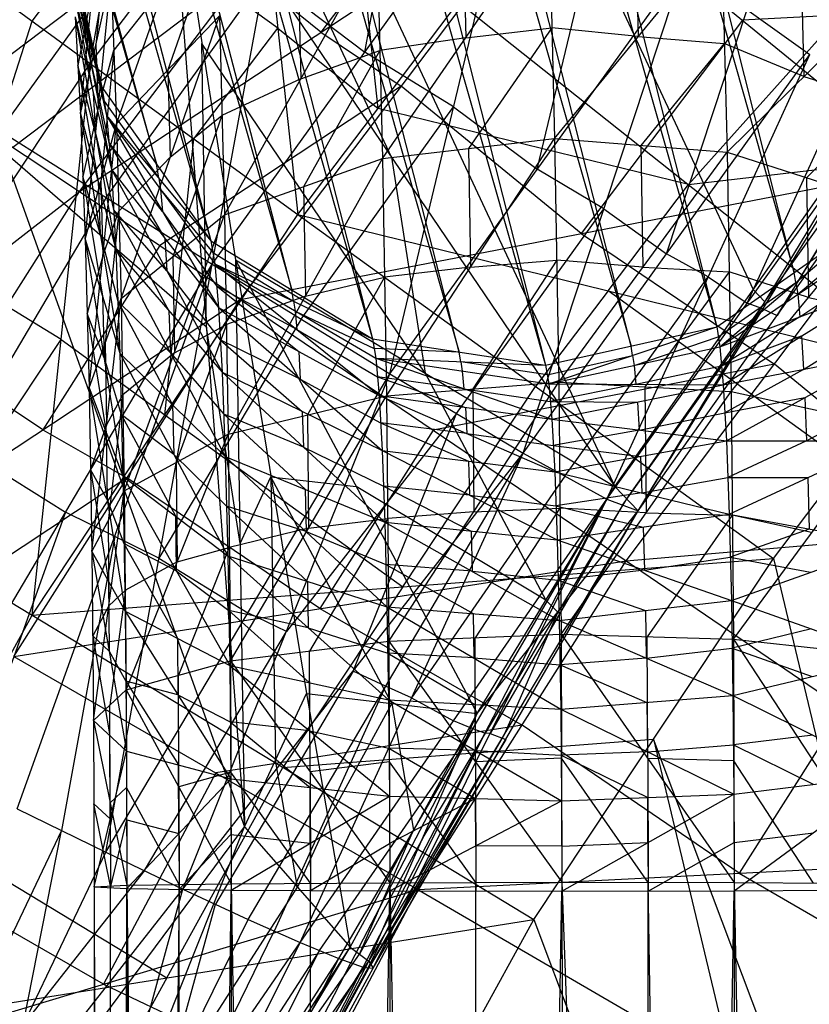
# Model space of a CAD drawing. Units: millimetres. Extents: x -142 to 345, y -6 to 443.
# Drawn here: x -97 to -85, y 319 to 334 of the extents above; entities that cross this region are included whole.
import ezdxf

# ---------------------------------------------------------------- set-up
doc = ezdxf.new("R2010")
doc.units = ezdxf.units.MM
doc.header["$MEASUREMENT"] = 0
doc.layers.add('Livello 01', color=7, linetype='Continuous', true_color=0xc80000)

msp = doc.modelspace()

# ---------------------------------------------------------------- linework, layer by layer
at = {"layer": 'Livello 01'}
for p, q in [((-120.423, 419.222, 45.518), (-95.855, 332.787, 749.043)), ((-108.904, 417.265, 44.875), (-86.659, 329.202, 748.281)), ((-118.793, 416.922, 45.179), (-95.855, 332.787, 749.043)), ((-118.793, 416.922, 45.179), (-94.226, 330.487, 748.703)), ((-111.227, 415.636, 44.757), (-89.218, 328.625, 748.3)), ((-111.227, 415.636, 44.757), (-86.659, 329.202, 748.281)), ((-116.375, 415.458, 44.914), (-94.226, 330.487, 748.703)), ((-116.375, 415.458, 44.914), (-91.807, 329.023, 748.439)), ((-113.786, 415.059, 44.775), (-91.807, 329.023, 748.439)), ((-113.786, 415.059, 44.775), (-89.218, 328.625, 748.3)), ((-107.324, 374.854, 397.111), (-95.04, 331.637, 748.873)), ((-85.498, 330.016, 748.341), (-96.62, 374.047, 396.638)), ((-95.04, 331.637, 748.873), (-106.509, 373.704, 396.941)), ((-97.782, 373.233, 396.578), (-85.498, 330.016, 748.341)), ((-105.3, 372.972, 396.809), (-93.016, 329.755, 748.571)), ((-87.939, 328.913, 748.291), (-98.943, 372.419, 396.519)), ((-93.016, 329.755, 748.571), (-104.091, 372.24, 396.677)), ((-100.223, 372.131, 396.528), (-87.939, 328.913, 748.291)), ((-102.797, 372.041, 396.607), (-90.513, 328.824, 748.37)), ((-90.513, 328.824, 748.37), (-101.502, 371.842, 396.537)), ((-95.802, 343.115, 854.491), (-88.184, 326.81, 784.84)), ((-100.955, 341.953, 869.543), (-93.72, 321.718, 795.292)), ((-91.523, 331.74, 809.913), (-95.332, 339.893, 844.738)), ((-97.375, 332.131, 761.508), (-92.629, 338.749, 761.488)), ((-94.207, 330.138, 763.971), (-92.629, 338.749, 761.488)), ((-98.183, 332.548, 792.149), (-91.214, 337.815, 794.595)), ((-96.193, 331.224, 794.71), (-91.214, 337.815, 794.595)), ((-96.033, 333.139, 759.798), (-95.199, 337.794, 760.611)), ((-89.922, 337.911, 819.733), (-86.113, 329.759, 784.908)), ((-91.923, 333.311, 763.972), (-91.135, 337.617, 762.731)), ((-90.092, 336.903, 795.766), (-92.581, 333.608, 795.823)), ((-94.862, 336.671, 834.986), (-93.858, 330.204, 815.492)), ((-94.862, 336.671, 834.986), (-93.72, 321.718, 795.292)), ((-94.862, 336.671, 834.986), (-88.184, 326.81, 784.84)), ((-96.033, 333.139, 759.798), (-93.524, 336.451, 759.74)), ((-94.207, 330.138, 763.971), (-89.64, 336.484, 763.974)), ((-93.524, 336.451, 759.74), (-92.924, 330.882, 759.256)), ((-91.548, 328.499, 767.242), (-89.64, 336.484, 763.974)), ((-95.635, 332.237, 760.493), (-94.193, 336.372, 759.537)), ((-96.174, 332.39, 756.551), (-95.812, 336.148, 755.414)), ((-96.193, 331.224, 794.71), (-88.969, 335.992, 796.936)), ((-93.786, 329.609, 797.047), (-88.969, 335.992, 796.936)), ((-88.969, 335.992, 796.936), (-83.582, 331.585, 800.703)), ((-96.899, 333.773, 760.234), (-95.616, 335.467, 760.205)), ((-89.342, 331.56, 767.257), (-88.388, 335.553, 765.624)), ((-96.425, 335.326, 749.375), (-95.855, 332.787, 749.043)), ((-95.765, 335.297, 756.764), (-95.946, 333.418, 757.332)), ((-91.656, 331.719, 765.77), (-89.168, 335.334, 763.736)), ((-89.168, 335.334, 763.736), (-89.083, 332.019, 766.178)), ((-91.721, 332.469, 759.228), (-92.022, 335.254, 759.47)), ((-90.454, 335.14, 763.564), (-90.412, 333.527, 764.753)), ((-87.878, 335.2, 763.541), (-87.835, 333.543, 764.762)), ((-94.146, 335.113, 760.894), (-94.867, 333.046, 761.372)), ((-89.083, 332.019, 766.178), (-86.588, 335.066, 763.346)), ((-86.588, 335.066, 763.346), (-86.504, 331.812, 765.744)), ((-94.021, 330.874, 764.446), (-91.739, 334.947, 763.392)), ((-91.739, 334.947, 763.392), (-91.656, 331.719, 765.77)), ((-96.34, 334.812, 751.82), (-95.855, 332.787, 749.043)), ((-96.34, 334.812, 751.82), (-95.785, 332.362, 751.064)), ((-96.34, 334.812, 751.82), (-95.714, 331.556, 753.077)), ((-93.224, 333.667, 759.498), (-94.779, 334.795, 759.769)), ((-83.956, 334.824, 759.061), (-87.081, 331.328, 759.122)), ((-91.548, 328.499, 767.242), (-87.136, 334.622, 767.273)), ((-89.555, 327.313, 771.184), (-87.136, 334.622, 767.273)), ((-87.136, 334.622, 767.273), (-85.267, 333.274, 771.247)), ((-85.395, 334.575, 762.754), (-85.353, 332.948, 763.953)), ((-97.765, 334.407, 760.67), (-96.033, 333.139, 759.798)), ((-93.704, 334.519, 794.653), (-97.188, 331.886, 793.43)), ((-96.174, 332.39, 756.551), (-95.718, 334.447, 758.114)), ((-96.104, 330.51, 758.575), (-95.718, 334.447, 758.114)), ((-95.791, 331.134, 762.74), (-93.418, 334.443, 762.73)), ((-95.718, 334.447, 758.114), (-95.635, 332.237, 760.493)), ((-92.581, 333.608, 795.823), (-93.704, 334.519, 794.653)), ((-93.418, 334.443, 762.73), (-91.923, 333.311, 763.972)), ((-92.919, 334.4, 762.821), (-92.88, 332.91, 763.919)), ((-96.297, 334.324, 753.037), (-95.984, 332.696, 753.666)), ((-96.027, 333.184, 752.449), (-96.297, 334.324, 753.037)), ((-95.993, 334.269, 755.983), (-96.214, 333.113, 755.403)), ((-94.914, 334.305, 760.015), (-95.677, 333.342, 759.303)), ((-92.924, 330.882, 759.256), (-90.519, 334.057, 759.2)), ((-90.519, 334.057, 759.2), (-83.643, 328.598, 759.044)), ((-87.411, 330.294, 771.215), (-86.202, 333.948, 769.26)), ((-86.504, 331.812, 765.744), (-84.202, 334.084, 762.162)), ((-81.379, 334.041, 800.66), (-86.275, 333.788, 798.82)), ((-96.254, 333.837, 754.255), (-96.174, 332.39, 756.551)), ((-96.254, 333.837, 754.255), (-95.714, 331.556, 753.077)), ((-96.254, 333.837, 754.255), (-95.648, 330.36, 754.975)), ((-96.097, 333.8, 750.431), (-96.062, 333.587, 751.442)), ((-95.635, 332.237, 760.493), (-94.098, 333.854, 762.25)), ((-95.568, 329.623, 762.42), (-94.098, 333.854, 762.25)), ((-94.098, 333.854, 762.25), (-94.021, 330.874, 764.446)), ((-98.107, 330.012, 759.853), (-96.899, 333.773, 760.234)), ((-94.479, 332.011, 759.527), (-93.224, 333.667, 759.498)), ((-93.224, 333.667, 759.498), (-91.721, 332.469, 759.228)), ((-90.412, 333.527, 764.753), (-89.125, 333.676, 764.957)), ((-89.125, 333.676, 764.957), (-90.369, 331.869, 765.974)), ((-87.835, 333.543, 764.762), (-89.125, 333.676, 764.957)), ((-86.275, 333.788, 798.82), (-88.684, 330.597, 798.875)), ((-96.062, 333.587, 751.442), (-96.027, 333.184, 752.449)), ((-96.062, 333.587, 751.442), (-95.82, 332.575, 750.054)), ((-92.581, 333.608, 795.823), (-91.378, 332.8, 796.992)), ((-90.412, 333.527, 764.753), (-91.698, 333.333, 764.581)), ((-87.835, 333.543, 764.762), (-86.546, 333.439, 764.545)), ((-95.946, 333.418, 757.332), (-95.911, 332.479, 758.344)), ((-91.021, 328.507, 800.166), (-94.36, 333.438, 825.239)), ((-94.291, 329.195, 815.139), (-94.36, 333.438, 825.239)), ((-86.546, 333.439, 764.545), (-87.793, 331.916, 765.961)), ((-85.353, 332.948, 763.953), (-86.546, 333.439, 764.545)), ((-95.911, 332.479, 758.344), (-95.677, 333.342, 759.303)), ((-95.677, 333.342, 759.303), (-95.87, 331.374, 759.534)), ((-92.88, 332.91, 763.919), (-91.698, 333.333, 764.581)), ((-91.698, 333.333, 764.581), (-92.839, 331.297, 765.108)), ((-90.594, 332.492, 765.608), (-91.923, 333.311, 763.972)), ((-89.555, 327.313, 771.184), (-85.267, 333.274, 771.247)), ((-88.302, 326.622, 775.578), (-85.267, 333.274, 771.247)), ((-100.181, 326.884, 759.907), (-96.033, 333.139, 759.798)), ((-96.899, 324.885, 759.36), (-96.033, 333.139, 759.798)), ((-96.214, 333.113, 755.403), (-95.911, 331.375, 755.763)), ((-95.951, 332.098, 754.615), (-96.214, 333.113, 755.403)), ((-96.033, 333.139, 759.798), (-92.924, 330.882, 759.256)), ((-96.027, 333.184, 752.449), (-95.75, 331.959, 752.071)), ((-94.867, 333.046, 761.372), (-94.833, 331.738, 762.335)), ((-85.353, 332.948, 763.953), (-84.163, 332.568, 763.279)), ((-95.855, 332.787, 749.043), (-95.785, 332.362, 751.064)), ((-95.855, 332.787, 749.043), (-94.226, 330.487, 748.703)), ((-91.378, 332.8, 796.992), (-94.99, 330.416, 795.879)), ((-92.88, 332.91, 763.919), (-94.06, 332.364, 763.348)), ((-88.684, 330.597, 798.875), (-91.378, 332.8, 796.992)), ((-86.202, 329.556, 775.625), (-84.685, 332.882, 773.459)), ((-95.984, 332.696, 753.666), (-95.951, 332.098, 754.615)), ((-88.184, 326.81, 784.84), (-84.042, 332.708, 784.976)), ((-87.831, 326.447, 780.204), (-84.042, 332.708, 784.976)), ((-98.183, 332.548, 792.149), (-96.193, 331.224, 794.71)), ((-95.911, 332.479, 758.344), (-96.139, 331.45, 757.563)), ((-95.82, 332.575, 750.054), (-95.005, 331.425, 749.884)), ((-92.877, 329.318, 765.606), (-90.594, 332.492, 765.608)), ((-90.594, 332.492, 765.608), (-89.342, 331.56, 767.257)), ((-88.302, 326.622, 775.578), (-84.103, 332.49, 775.671)), ((-87.831, 326.447, 780.204), (-84.103, 332.49, 775.671)), ((-85.936, 329.577, 782.59), (-83.861, 332.5, 782.649)), ((-83.861, 332.5, 782.649), (-85.756, 329.37, 780.263)), ((-84.163, 332.568, 763.279), (-85.314, 331.432, 765.07)), ((-96.174, 332.39, 756.551), (-96.104, 330.51, 758.575)), ((-96.174, 332.39, 756.551), (-95.648, 330.36, 754.975)), ((-96.174, 332.39, 756.551), (-95.589, 328.806, 756.649)), ((-95.785, 332.362, 751.064), (-95.714, 331.556, 753.077)), ((-95.785, 332.362, 751.064), (-94.226, 330.487, 748.703)), ((-95.785, 332.362, 751.064), (-94.168, 330.143, 750.341)), ((-95.785, 332.362, 751.064), (-94.111, 329.49, 751.971)), ((-94.833, 331.738, 762.335), (-94.06, 332.364, 763.348)), ((-94.06, 332.364, 763.348), (-94.795, 330.248, 763.433)), ((-87.081, 331.328, 759.122), (-91.721, 332.469, 759.228)), ((-85.756, 329.37, 780.263), (-83.892, 332.391, 777.997)), ((-96.104, 330.51, 758.575), (-95.635, 332.237, 760.493)), ((-96.046, 328.287, 760.214), (-95.635, 332.237, 760.493)), ((-95.635, 332.237, 760.493), (-95.568, 329.623, 762.42)), ((-87.831, 326.447, 780.204), (-83.681, 332.293, 780.322)), ((-97.375, 332.131, 761.508), (-94.207, 330.138, 763.971)), ((-95.951, 332.098, 754.615), (-95.681, 330.958, 754.026)), ((-87.081, 331.328, 759.122), (-80.518, 332.095, 758.983)), ((-95.75, 331.959, 752.071), (-94.913, 330.523, 752.524)), ((-94.948, 330.926, 751.518), (-95.75, 331.959, 752.071)), ((-94.912, 327.884, 759.308), (-94.479, 332.011, 759.527)), ((-91.656, 331.719, 765.77), (-89.083, 332.019, 766.178)), ((-91.597, 328.17, 767.481), (-89.083, 332.019, 766.178)), ((-89.083, 332.019, 766.178), (-89.021, 328.373, 767.936)), ((-89.083, 332.019, 766.178), (-86.504, 331.812, 765.744)), ((-87.793, 331.916, 765.961), (-87.763, 330.093, 766.84)), ((-94.291, 329.195, 815.139), (-97.338, 331.835, 832.418)), ((-94.833, 331.738, 762.335), (-95.602, 330.93, 761.457)), ((-91.523, 331.74, 809.913), (-91.021, 328.507, 800.166)), ((-90.369, 331.869, 765.974), (-90.34, 330.095, 766.83)), ((-89.021, 328.373, 767.936), (-86.504, 331.812, 765.744)), ((-86.504, 331.812, 765.744), (-86.444, 328.233, 767.47)), ((-86.504, 331.812, 765.744), (-84.124, 331.052, 764.397)), ((-95.005, 331.425, 749.884), (-95.04, 331.637, 748.873)), ((-94.021, 330.874, 764.446), (-91.656, 331.719, 765.77)), ((-93.966, 327.596, 766.026), (-91.656, 331.719, 765.77)), ((-91.656, 331.719, 765.77), (-91.597, 328.17, 767.481)), ((-96.139, 331.45, 757.563), (-95.847, 329.658, 757.612)), ((-95.882, 330.598, 756.6), (-96.139, 331.45, 757.563)), ((-95.714, 331.556, 753.077), (-95.648, 330.36, 754.975)), ((-95.714, 331.556, 753.077), (-94.111, 329.49, 751.971)), ((-95.714, 331.556, 753.077), (-94.058, 328.521, 753.509)), ((-93.786, 329.609, 797.047), (-83.582, 331.585, 800.703)), ((-88.346, 330.967, 769.229), (-89.342, 331.56, 767.257)), ((-88.011, 325.702, 800.806), (-83.582, 331.585, 800.703)), ((-95.911, 331.375, 755.763), (-95.882, 330.598, 756.6)), ((-95.87, 331.374, 759.534), (-95.841, 330.262, 760.354)), ((-95.005, 331.425, 749.884), (-94.977, 331.253, 750.702)), ((-92.839, 331.297, 765.108), (-92.811, 329.658, 765.898)), ((-88.283, 329.74, 759.15), (-87.081, 331.328, 759.122)), ((-85.314, 331.432, 765.07), (-85.284, 329.642, 765.933)), ((-101.781, 326.89, 792.248), (-96.193, 331.224, 794.71)), ((-99.696, 325.71, 794.807), (-96.193, 331.224, 794.71)), ((-96.193, 331.224, 794.71), (-93.786, 329.609, 797.047)), ((-94.977, 331.253, 750.702), (-94.948, 330.926, 751.518)), ((-94.977, 331.253, 750.702), (-94.197, 330.315, 749.522)), ((-95.791, 331.134, 762.74), (-97.985, 327.424, 762.727)), ((-86.444, 328.233, 767.47), (-84.124, 331.052, 764.397)), ((-96.899, 324.885, 759.36), (-92.924, 330.882, 759.256)), ((-95.841, 330.262, 760.354), (-95.602, 330.93, 761.457)), ((-95.602, 330.93, 761.457), (-95.807, 328.955, 761.317)), ((-95.681, 330.958, 754.026), (-94.853, 329.44, 754.242)), ((-94.886, 330.038, 753.293), (-95.681, 330.958, 754.026)), ((-95.568, 329.623, 762.42), (-94.021, 330.874, 764.446)), ((-95.52, 326.748, 763.806), (-94.021, 330.874, 764.446)), ((-94.948, 330.926, 751.518), (-94.14, 329.816, 751.156)), ((-94.021, 330.874, 764.446), (-93.966, 327.596, 766.026)), ((-92.924, 330.882, 759.256), (-85.811, 325.737, 759.094)), ((-92.924, 330.882, 759.256), (-83.643, 328.598, 759.044)), ((-90.552, 327.906, 769.213), (-88.346, 330.967, 769.229)), ((-88.346, 330.967, 769.229), (-87.411, 330.294, 771.215)), ((-86.659, 329.202, 748.281), (-84.336, 330.83, 748.4)), ((-86.61, 328.903, 749.704), (-84.336, 330.83, 748.4)), ((-95.882, 330.598, 756.6), (-95.619, 329.583, 755.812)), ((-88.684, 330.597, 798.875), (-85.796, 328.644, 800.755)), ((-85.444, 329.688, 749.899), (-84.307, 330.652, 749.248)), ((-94.99, 330.416, 795.879), (-96.741, 327.66, 795.927)), ((-96.104, 330.51, 758.575), (-96.046, 328.287, 760.214)), ((-96.104, 330.51, 758.575), (-95.589, 328.806, 756.649)), ((-96.104, 330.51, 758.575), (-95.542, 326.968, 758.003)), ((-94.913, 330.523, 752.524), (-94.886, 330.038, 753.293)), ((-94.226, 330.487, 748.703), (-94.168, 330.143, 750.341)), ((-94.226, 330.487, 748.703), (-91.807, 329.023, 748.439)), ((-86.61, 328.903, 749.704), (-84.277, 330.474, 750.095)), ((-95.841, 330.262, 760.354), (-96.075, 329.399, 759.395)), ((-95.648, 330.36, 754.975), (-95.589, 328.806, 756.649)), ((-95.648, 330.36, 754.975), (-94.058, 328.521, 753.509)), ((-95.648, 330.36, 754.975), (-94.01, 327.263, 754.864)), ((-94.197, 330.315, 749.522), (-92.988, 329.583, 749.39)), ((-86.784, 329.948, 773.412), (-87.411, 330.294, 771.215)), ((-98.595, 322.717, 763.945), (-94.207, 330.138, 763.971)), ((-97.121, 321.988, 765.479), (-94.207, 330.138, 763.971)), ((-95.797, 321.342, 767.196), (-94.207, 330.138, 763.971)), ((-94.795, 330.248, 763.433), (-94.771, 328.811, 764.126)), ((-94.207, 330.138, 763.971), (-91.548, 328.499, 767.242)), ((-94.168, 330.143, 750.341), (-94.111, 329.49, 751.971)), ((-94.168, 330.143, 750.341), (-91.807, 329.023, 748.439)), ((-94.168, 330.143, 750.341), (-91.758, 328.73, 749.832)), ((-94.168, 330.143, 750.341), (-91.71, 328.175, 751.219)), ((-93.858, 330.204, 815.492), (-93.72, 321.718, 795.292)), ((-93.858, 330.204, 815.492), (-92.793, 323.714, 796.007)), ((-93.858, 330.204, 815.492), (-90.243, 323.417, 784.753)), ((-93.858, 330.204, 815.492), (-88.184, 326.81, 784.84)), ((-90.34, 330.095, 766.83), (-89.052, 330.196, 767.057)), ((-89.052, 330.196, 767.057), (-90.309, 328.272, 767.709)), ((-87.763, 330.093, 766.84), (-89.052, 330.196, 767.057)), ((-85.414, 329.35, 750.743), (-84.248, 330.136, 750.939)), ((-96.466, 329.012, 759.579), (-98.107, 330.012, 759.853)), ((-94.886, 330.038, 753.293), (-94.084, 329.005, 752.74)), ((-90.34, 330.095, 766.83), (-91.626, 329.945, 766.626)), ((-87.763, 330.093, 766.84), (-86.474, 330.023, 766.607)), ((-86.474, 330.023, 766.607), (-87.733, 328.303, 767.703)), ((-85.284, 329.642, 765.933), (-86.474, 330.023, 766.607)), ((-85.473, 329.866, 749.052), (-85.498, 330.016, 748.341)), ((-92.811, 329.658, 765.898), (-91.626, 329.945, 766.626)), ((-91.626, 329.945, 766.626), (-92.781, 327.883, 766.754)), ((-88.928, 326.968, 773.381), (-86.784, 329.948, 773.412)), ((-86.784, 329.948, 773.412), (-86.202, 329.556, 775.625)), ((-86.635, 329.052, 748.993), (-85.473, 329.866, 749.052)), ((-85.473, 329.866, 749.052), (-85.444, 329.688, 749.899)), ((-94.14, 329.816, 751.156), (-92.911, 328.832, 751.595)), ((-92.939, 329.159, 750.78), (-94.14, 329.816, 751.156)), ((-92.988, 329.583, 749.39), (-93.016, 329.755, 748.571)), ((-88.283, 329.74, 759.15), (-89.367, 328.31, 759.175)), ((-84.727, 327.168, 759.069), (-88.283, 329.74, 759.15)), ((-86.61, 328.903, 749.704), (-84.218, 329.798, 751.782)), ((-86.56, 328.335, 751.121), (-84.218, 329.798, 751.782)), ((-86.113, 329.759, 784.908), (-85.936, 329.577, 782.59)), ((-85.444, 329.688, 749.899), (-85.414, 329.35, 750.743)), ((-99.696, 325.71, 794.807), (-93.786, 329.609, 797.047)), ((-97.175, 324.271, 797.141), (-93.786, 329.609, 797.047)), ((-96.046, 328.287, 760.214), (-95.568, 329.623, 762.42)), ((-96.005, 325.841, 761.393), (-95.568, 329.623, 762.42)), ((-95.847, 329.658, 757.612), (-95.823, 328.739, 758.289)), ((-95.619, 329.583, 755.812), (-94.8, 328.035, 755.756)), ((-94.829, 328.811, 754.92), (-95.619, 329.583, 755.812)), ((-95.568, 329.623, 762.42), (-95.52, 326.748, 763.806)), ((-92.811, 329.658, 765.898), (-93.994, 329.235, 765.236)), ((-93.786, 329.609, 797.047), (-88.011, 325.702, 800.806)), ((-92.988, 329.583, 749.39), (-92.963, 329.437, 750.086)), ((-85.936, 329.577, 782.59), (-88.008, 326.628, 782.522)), ((-85.967, 329.468, 777.937), (-86.202, 329.556, 775.625)), ((-85.284, 329.642, 765.933), (-84.095, 329.385, 765.2)), ((-96.075, 329.399, 759.395), (-95.794, 327.627, 759.109)), ((-95.823, 328.739, 758.289), (-96.075, 329.399, 759.395)), ((-94.853, 329.44, 754.242), (-94.829, 328.811, 754.92)), ((-94.111, 329.49, 751.971), (-94.058, 328.521, 753.509)), ((-94.111, 329.49, 751.971), (-91.71, 328.175, 751.219)), ((-94.111, 329.49, 751.971), (-91.665, 327.35, 752.527)), ((-92.963, 329.437, 750.086), (-92.939, 329.159, 750.78)), ((-92.963, 329.437, 750.086), (-91.783, 328.877, 749.136)), ((-88.066, 326.534, 777.891), (-85.967, 329.468, 777.938)), ((-85.967, 329.468, 777.938), (-85.756, 329.37, 780.263)), ((-92.877, 329.318, 765.606), (-95.002, 325.74, 765.583)), ((-94.771, 328.811, 764.126), (-93.994, 329.235, 765.236)), ((-93.994, 329.235, 765.236), (-94.743, 327.172, 764.916)), ((-85.414, 329.35, 750.743), (-86.585, 328.619, 750.412)), ((-85.361, 328.565, 752.247), (-84.19, 329.296, 752.578)), ((-93.789, 325.961, 805.392), (-94.291, 329.195, 815.139)), ((-92.939, 329.159, 750.78), (-91.734, 328.453, 750.526)), ((-89.218, 328.625, 748.3), (-86.659, 329.202, 748.281)), ((-89.172, 328.346, 749.626), (-86.659, 329.202, 748.281)), ((-86.659, 329.202, 748.281), (-86.61, 328.903, 749.704)), ((-98.54, 325.885, 759.634), (-96.466, 329.012, 759.579)), ((-96.466, 329.012, 759.579), (-94.912, 327.884, 759.308)), ((-95.807, 328.955, 761.317), (-95.787, 327.732, 761.906)), ((-94.084, 329.005, 752.74), (-92.861, 327.936, 753.018)), ((-92.888, 328.42, 752.249), (-94.084, 329.005, 752.74)), ((-91.807, 329.023, 748.439), (-91.758, 328.73, 749.832)), ((-91.807, 329.023, 748.439), (-89.218, 328.625, 748.3)), ((-87.891, 328.624, 749.665), (-86.635, 329.052, 748.993)), ((-86.585, 328.619, 750.412), (-85.389, 329.066, 751.452)), ((-85.389, 329.066, 751.452), (-85.361, 328.565, 752.247)), ((-95.589, 328.806, 756.649), (-95.542, 326.968, 758.003)), ((-95.589, 328.806, 756.649), (-94.01, 327.263, 754.864)), ((-95.589, 328.806, 756.649), (-93.972, 325.774, 755.961)), ((-94.771, 328.811, 764.126), (-95.544, 328.185, 763.113)), ((-94.829, 328.811, 754.92), (-94.034, 327.892, 754.187)), ((-92.911, 328.832, 751.595), (-92.888, 328.42, 752.249)), ((-90.513, 328.824, 748.37), (-91.783, 328.877, 749.136)), ((-90.488, 328.678, 749.066), (-90.513, 328.824, 748.37)), ((-89.172, 328.346, 749.626), (-86.61, 328.903, 749.704)), ((-87.916, 328.774, 748.954), (-87.939, 328.913, 748.291)), ((-86.61, 328.903, 749.704), (-86.56, 328.335, 751.121)), ((-86.56, 328.335, 751.121), (-84.163, 328.795, 753.374)), ((-86.514, 327.493, 752.457), (-84.163, 328.795, 753.374)), ((-95.823, 328.739, 758.289), (-95.566, 327.887, 757.326)), ((-91.758, 328.73, 749.832), (-91.71, 328.175, 751.219)), ((-91.758, 328.73, 749.832), (-89.218, 328.625, 748.3)), ((-91.758, 328.73, 749.832), (-89.172, 328.346, 749.626)), ((-91.758, 328.73, 749.832), (-89.125, 327.817, 750.947)), ((-85.796, 328.644, 800.755), (-90.899, 327.656, 798.927)), ((-90.488, 328.678, 749.066), (-90.465, 328.538, 749.729)), ((-89.195, 328.485, 748.963), (-90.488, 328.678, 749.066)), ((-89.195, 328.485, 748.963), (-87.916, 328.774, 748.954)), ((-87.916, 328.774, 748.954), (-87.891, 328.624, 749.665)), ((-82.767, 326.148, 801.879), (-85.796, 328.644, 800.755)), ((-95.797, 321.342, 767.196), (-91.548, 328.499, 767.242)), ((-94.643, 320.79, 769.075), (-91.548, 328.499, 767.242)), ((-94.058, 328.521, 753.509), (-94.01, 327.263, 754.864)), ((-94.058, 328.521, 753.509), (-91.665, 327.35, 752.527)), ((-94.058, 328.521, 753.509), (-91.624, 326.28, 753.68)), ((-91.548, 328.499, 767.242), (-89.555, 327.313, 771.184)), ((-91.021, 328.507, 800.166), (-89.213, 325.114, 784.797)), ((-90.465, 328.538, 749.729), (-90.442, 328.274, 750.39)), ((-89.218, 328.625, 748.3), (-89.172, 328.346, 749.626)), ((-87.891, 328.624, 749.665), (-87.866, 328.341, 750.374)), ((-87.866, 328.341, 750.374), (-86.585, 328.619, 750.412)), ((-85.361, 328.565, 752.247), (-86.537, 327.914, 751.789)), ((-85.811, 325.737, 759.094), (-83.643, 328.598, 759.044)), ((-96.741, 327.66, 795.927), (-97.944, 328.467, 794.758)), ((-92.888, 328.42, 752.249), (-91.687, 327.763, 751.873)), ((-91.734, 328.453, 750.526), (-90.418, 327.996, 751.083)), ((-90.442, 328.274, 750.39), (-91.734, 328.453, 750.526)), ((-91.597, 328.17, 767.481), (-89.021, 328.373, 767.936)), ((-91.562, 324.497, 768.49), (-89.021, 328.373, 767.936)), ((-89.172, 328.346, 749.626), (-89.125, 327.817, 750.947)), ((-89.172, 328.346, 749.626), (-86.56, 328.335, 751.121)), ((-89.021, 328.373, 767.936), (-88.985, 324.601, 768.972)), ((-89.021, 328.373, 767.936), (-86.444, 328.233, 767.47)), ((-96.046, 328.287, 760.214), (-96.005, 325.841, 761.393)), ((-96.046, 328.287, 760.214), (-95.542, 326.968, 758.003)), ((-96.046, 328.287, 760.214), (-95.508, 324.947, 758.978)), ((-91.355, 325.311, 759.227), (-89.367, 328.31, 759.175)), ((-90.442, 328.274, 750.39), (-89.149, 328.082, 750.287)), ((-90.309, 328.272, 767.709), (-90.292, 326.435, 768.213)), ((-87.866, 328.341, 750.374), (-89.149, 328.082, 750.287)), ((-89.125, 327.817, 750.947), (-86.56, 328.335, 751.121)), ((-88.985, 324.601, 768.972), (-86.444, 328.233, 767.47)), ((-87.733, 328.303, 767.703), (-87.715, 326.417, 768.221)), ((-86.56, 328.335, 751.121), (-86.514, 327.493, 752.457)), ((-86.444, 328.233, 767.47), (-86.408, 324.529, 768.487)), ((-86.444, 328.233, 767.47), (-84.067, 327.717, 766.004)), ((-95.787, 327.732, 761.906), (-95.544, 328.185, 763.113)), ((-95.544, 328.185, 763.113), (-95.762, 326.295, 762.599)), ((-93.966, 327.596, 766.026), (-91.597, 328.17, 767.481)), ((-93.934, 324.205, 766.958), (-91.597, 328.17, 767.481)), ((-91.71, 328.175, 751.219), (-91.665, 327.35, 752.527)), ((-91.71, 328.175, 751.219), (-89.125, 327.817, 750.947)), ((-91.71, 328.175, 751.219), (-89.082, 327.032, 752.193)), ((-91.597, 328.17, 767.481), (-91.562, 324.497, 768.49)), ((-89.149, 328.082, 750.287), (-87.843, 328.076, 751.034)), ((-87.843, 328.076, 751.034), (-87.82, 327.655, 751.702)), ((-86.537, 327.914, 751.789), (-85.338, 328.144, 752.915)), ((-85.338, 328.144, 752.915), (-85.314, 327.493, 753.617)), ((-85.314, 327.493, 753.617), (-84.138, 328.144, 754.075)), ((-94.8, 328.035, 755.756), (-94.781, 327.29, 756.305)), ((-90.552, 327.906, 769.213), (-93.095, 324.644, 768.158)), ((-92.861, 327.936, 753.018), (-92.841, 327.4, 753.595)), ((-92.099, 324.051, 770.129), (-90.552, 327.906, 769.213)), ((-90.418, 327.996, 751.083), (-90.396, 327.603, 751.706)), ((-87.82, 327.655, 751.702), (-86.537, 327.914, 751.789)), ((-95.566, 327.887, 757.326), (-94.757, 326.371, 756.982)), ((-94.781, 327.29, 756.305), (-95.566, 327.887, 757.326)), ((-94.912, 327.884, 759.308), (-91.355, 325.311, 759.227)), ((-94.034, 327.892, 754.187), (-92.817, 326.771, 754.272)), ((-92.841, 327.4, 753.595), (-94.034, 327.892, 754.187)), ((-92.781, 327.883, 766.754), (-92.765, 326.188, 767.219)), ((-91.687, 327.763, 751.873), (-90.373, 327.191, 752.36)), ((-90.396, 327.603, 751.706), (-91.687, 327.763, 751.873)), ((-89.125, 327.817, 750.947), (-89.082, 327.032, 752.193)), ((-89.125, 327.817, 750.947), (-86.514, 327.493, 752.457)), ((-96.741, 327.66, 795.927), (-95.481, 326.94, 797.094)), ((-95.787, 327.732, 761.906), (-96.026, 327.064, 760.803)), ((-95.794, 327.627, 759.109), (-95.777, 326.617, 759.596)), ((-90.899, 327.656, 798.927), (-92.593, 324.986, 798.973)), ((-87.82, 327.655, 751.702), (-89.104, 327.424, 751.57)), ((-86.408, 324.529, 768.487), (-84.067, 327.717, 766.004)), ((-95.52, 326.748, 763.806), (-93.966, 327.596, 766.026)), ((-95.491, 323.772, 764.623), (-93.966, 327.596, 766.026)), ((-93.966, 327.596, 766.026), (-93.934, 324.205, 766.958)), ((-90.396, 327.603, 751.706), (-89.104, 327.424, 751.57)), ((-89.082, 327.032, 752.193), (-86.514, 327.493, 752.457)), ((-86.514, 327.493, 752.457), (-86.472, 326.4, 753.635)), ((-86.514, 327.493, 752.457), (-84.114, 327.493, 754.776)), ((-85.314, 327.493, 753.617), (-86.493, 326.946, 753.046)), ((-86.472, 326.4, 753.635), (-84.114, 327.493, 754.776)), ((-97.985, 327.424, 762.727), (-96.401, 326.428, 763.958)), ((-92.841, 327.4, 753.595), (-91.644, 326.815, 753.104)), ((-91.665, 327.35, 752.527), (-91.624, 326.28, 753.68)), ((-91.665, 327.35, 752.527), (-89.082, 327.032, 752.193)), ((-91.665, 327.35, 752.527), (-89.044, 326.013, 753.291)), ((-89.104, 327.424, 751.57), (-87.798, 327.263, 752.325)), ((-94.781, 327.29, 756.305), (-93.991, 326.518, 755.413)), ((-94.743, 327.172, 764.916), (-94.729, 325.684, 765.325)), ((-94.643, 320.79, 769.075), (-89.555, 327.313, 771.184)), ((-94.01, 327.263, 754.864), (-93.972, 325.774, 755.961)), ((-94.01, 327.263, 754.864), (-91.624, 326.28, 753.68)), ((-94.01, 327.263, 754.864), (-91.591, 325.013, 754.614)), ((-93.669, 320.336, 771.092), (-89.555, 327.313, 771.184)), ((-92.89, 319.988, 773.225), (-89.555, 327.313, 771.184)), ((-90.373, 327.191, 752.36), (-90.354, 326.682, 752.909)), ((-89.555, 327.313, 771.184), (-88.302, 326.622, 775.578)), ((-87.798, 327.263, 752.325), (-87.777, 326.716, 752.914)), ((-96.026, 327.064, 760.803), (-95.757, 325.394, 760.185)), ((-95.777, 326.617, 759.596), (-96.026, 327.064, 760.803)), ((-89.082, 327.032, 752.193), (-89.044, 326.013, 753.291)), ((-89.082, 327.032, 752.193), (-86.472, 326.4, 753.635)), ((-100.181, 326.884, 759.907), (-96.899, 324.885, 759.36)), ((-95.481, 326.94, 797.094), (-98.436, 324.991, 795.974)), ((-95.542, 326.968, 758.003), (-95.508, 324.947, 758.978)), ((-95.542, 326.968, 758.003), (-93.972, 325.774, 755.961)), ((-95.542, 326.968, 758.003), (-93.944, 324.136, 756.751)), ((-92.593, 324.986, 798.973), (-95.481, 326.94, 797.094)), ((-93.789, 325.961, 805.392), (-93.326, 326.959, 805.749)), ((-93.326, 326.959, 805.749), (-92.051, 326.811, 800.122)), ((-91.518, 323.566, 790.38), (-93.326, 326.959, 805.749)), ((-93.326, 326.959, 805.749), (-93.257, 322.716, 795.65)), ((-88.928, 326.968, 773.381), (-91.222, 323.651, 772.204)), ((-87.777, 326.716, 752.914), (-86.493, 326.946, 753.046)), ((-86.493, 326.946, 753.046), (-85.293, 326.946, 754.206)), ((-85.293, 326.946, 754.206), (-85.273, 326.176, 754.773)), ((-96.005, 325.841, 761.393), (-95.52, 326.748, 763.806)), ((-95.981, 323.31, 762.088), (-95.52, 326.748, 763.806)), ((-95.52, 326.748, 763.806), (-95.491, 323.772, 764.623)), ((-92.817, 326.771, 754.272), (-92.801, 326.138, 754.739)), ((-89.213, 325.114, 784.797), (-92.051, 326.811, 800.122)), ((-91.644, 326.815, 753.104), (-90.334, 326.146, 753.485)), ((-90.354, 326.682, 752.909), (-91.644, 326.815, 753.104)), ((-90.243, 323.417, 784.753), (-88.184, 326.81, 784.84)), ((-88.184, 326.81, 784.84), (-87.831, 326.447, 780.204)), ((-95.777, 326.617, 759.596), (-95.525, 325.957, 758.49)), ((-92.89, 319.988, 773.225), (-88.302, 326.622, 775.578)), ((-92.313, 319.749, 775.445), (-88.302, 326.622, 775.578)), ((-91.948, 319.622, 777.727), (-88.302, 326.622, 775.578)), ((-91.797, 319.608, 780.041), (-88.302, 326.622, 775.578)), ((-90.354, 326.682, 752.909), (-89.063, 326.522, 752.742)), ((-87.777, 326.716, 752.914), (-89.063, 326.522, 752.742)), ((-88.008, 326.628, 782.522), (-89.037, 324.932, 782.479)), ((-88.302, 326.622, 775.578), (-87.831, 326.447, 780.204)), ((-88.011, 325.702, 800.806), (-77.522, 326.594, 802.951)), ((-93.991, 326.518, 755.413), (-92.782, 325.393, 755.288)), ((-92.801, 326.138, 754.739), (-93.991, 326.518, 755.413)), ((-91.862, 319.709, 782.361), (-87.831, 326.447, 780.204)), ((-91.797, 319.608, 780.041), (-87.831, 326.447, 780.204)), ((-90.292, 326.435, 768.213), (-91.579, 326.334, 767.986)), ((-90.292, 326.435, 768.213), (-89.003, 326.487, 768.454)), ((-89.003, 326.487, 768.454), (-90.273, 324.549, 768.731)), ((-90.243, 323.417, 784.753), (-87.831, 326.447, 780.204)), ((-88.066, 326.534, 777.891), (-90.049, 323.115, 777.81)), ((-89.063, 326.522, 752.742), (-87.758, 326.206, 753.463)), ((-87.715, 326.417, 768.221), (-89.003, 326.487, 768.454)), ((-96.401, 326.428, 763.958), (-97.858, 322.353, 764.712)), ((-95.664, 326.063, 764.725), (-96.401, 326.428, 763.958)), ((-95.762, 326.295, 762.599), (-95.75, 325.029, 762.947)), ((-94.757, 326.371, 756.982), (-94.743, 325.552, 757.377)), ((-92.765, 326.188, 767.219), (-91.579, 326.334, 767.986)), ((-91.579, 326.334, 767.986), (-92.748, 324.351, 767.724)), ((-89.044, 326.013, 753.291), (-86.472, 326.4, 753.635)), ((-87.715, 326.417, 768.221), (-86.426, 326.381, 767.979)), ((-86.426, 326.381, 767.979), (-87.697, 324.565, 768.73)), ((-86.472, 326.4, 753.635), (-86.439, 325.106, 754.588)), ((-86.472, 326.4, 753.635), (-84.074, 325.952, 755.912)), ((-85.238, 326.123, 767.246), (-86.426, 326.381, 767.979)), ((-92.765, 326.188, 767.219), (-93.95, 325.901, 766.492)), ((-92.801, 326.138, 754.739), (-91.608, 325.647, 754.147)), ((-91.624, 326.28, 753.68), (-91.591, 325.013, 754.614)), ((-91.624, 326.28, 753.68), (-89.044, 326.013, 753.291)), ((-91.624, 326.28, 753.68), (-89.013, 324.806, 754.18)), ((-90.334, 326.146, 753.485), (-90.318, 325.543, 753.93)), ((-87.758, 326.206, 753.463), (-87.741, 325.559, 753.939)), ((-85.273, 326.176, 754.773), (-86.456, 325.753, 754.111)), ((-95.664, 326.063, 764.725), (-96.459, 321.665, 766.337)), ((-95.002, 325.74, 765.583), (-95.664, 326.063, 764.725)), ((-89.044, 326.013, 753.291), (-89.013, 324.806, 754.18)), ((-89.044, 326.013, 753.291), (-86.439, 325.106, 754.588)), ((-96.005, 325.841, 761.393), (-95.981, 323.31, 762.088)), ((-96.005, 325.841, 761.393), (-95.508, 324.947, 758.978)), ((-96.005, 325.841, 761.393), (-95.488, 322.854, 759.552)), ((-95.525, 325.957, 758.49), (-94.726, 324.541, 757.864)), ((-94.743, 325.552, 757.377), (-95.525, 325.957, 758.49)), ((-94.729, 325.684, 765.325), (-93.95, 325.901, 766.492)), ((-93.95, 325.901, 766.492), (-94.712, 323.989, 765.791)), ((-86.439, 325.106, 754.588), (-84.074, 325.952, 755.912)), ((-97.175, 324.271, 797.141), (-88.011, 325.702, 800.806)), ((-96.899, 324.885, 759.36), (-85.811, 325.737, 759.094)), ((-95.002, 325.74, 765.583), (-93.673, 324.921, 767.219)), ((-93.972, 325.774, 755.961), (-93.944, 324.136, 756.751)), ((-93.972, 325.774, 755.961), (-91.591, 325.013, 754.614)), ((-93.972, 325.774, 755.961), (-91.568, 323.62, 755.285)), ((-91.127, 320.783, 800.892), (-88.011, 325.702, 800.806)), ((-89.394, 320.332, 759.189), (-85.811, 325.737, 759.094)), ((-88.011, 325.702, 800.806), (-81.517, 321.274, 803.044)), ((-87.741, 325.559, 753.939), (-86.456, 325.753, 754.111)), ((-86.456, 325.753, 754.111), (-85.257, 325.529, 755.25)), ((-85.811, 325.737, 759.094), (-76.012, 284.702, 759.811)), ((-94.729, 325.684, 765.325), (-95.505, 325.26, 764.215)), ((-94.743, 325.552, 757.377), (-93.958, 324.955, 756.356)), ((-91.608, 325.647, 754.147), (-90.302, 324.91, 754.397)), ((-90.318, 325.543, 753.93), (-91.608, 325.647, 754.147)), ((-87.741, 325.559, 753.939), (-89.028, 325.41, 753.735)), ((-90.318, 325.543, 753.93), (-89.028, 325.41, 753.735)), ((-89.028, 325.41, 753.735), (-87.726, 324.956, 754.384)), ((-95.757, 325.394, 760.185), (-95.747, 324.348, 760.473)), ((-95.75, 325.029, 762.947), (-95.505, 325.26, 764.215)), ((-95.505, 325.26, 764.215), (-95.736, 323.541, 763.356)), ((-91.355, 325.311, 759.227), (-93.147, 322.609, 759.275)), ((-92.782, 325.393, 755.288), (-92.77, 324.697, 755.623)), ((-89.037, 324.932, 782.479), (-89.213, 325.114, 784.797)), ((-89.013, 324.806, 754.18), (-86.439, 325.106, 754.588)), ((-86.439, 325.106, 754.588), (-86.415, 323.683, 755.274)), ((-86.439, 325.106, 754.588), (-84.045, 324.257, 756.729)), ((-95.75, 325.029, 762.947), (-95.993, 324.576, 761.741)), ((-92.593, 324.986, 798.973), (-89.569, 323.243, 800.849)), ((-91.591, 325.013, 754.614), (-91.568, 323.62, 755.285)), ((-91.591, 325.013, 754.614), (-89.013, 324.806, 754.18)), ((-91.591, 325.013, 754.614), (-88.991, 323.48, 754.819)), ((-100.378, 318.587, 759.47), (-96.899, 324.885, 759.36)), ((-96.899, 324.885, 759.36), (-89.394, 320.332, 759.189)), ((-95.508, 324.947, 758.978), (-95.488, 322.854, 759.552)), ((-95.508, 324.947, 758.978), (-93.944, 324.136, 756.751)), ((-95.508, 324.947, 758.978), (-93.928, 322.441, 757.216)), ((-93.958, 324.955, 756.356), (-92.756, 323.878, 756.018)), ((-92.77, 324.697, 755.623), (-93.958, 324.955, 756.356)), ((-93.095, 324.644, 768.158), (-93.673, 324.921, 767.219)), ((-91.052, 321.563, 783.557), (-89.037, 324.932, 782.479)), ((-90.302, 324.91, 754.397), (-90.291, 324.247, 754.716)), ((-89.037, 324.932, 782.479), (-89.847, 323.078, 781.283)), ((-87.726, 324.956, 754.384), (-87.714, 324.245, 754.727)), ((-92.77, 324.697, 755.623), (-91.58, 324.317, 754.949)), ((-89.013, 324.806, 754.18), (-88.991, 323.48, 754.819)), ((-89.013, 324.806, 754.18), (-86.415, 323.683, 755.274)), ((-85.242, 324.681, 755.659), (-86.427, 324.395, 754.931)), ((-95.993, 324.576, 761.741), (-95.735, 323.082, 760.82)), ((-95.747, 324.348, 760.473), (-95.993, 324.576, 761.741)), ((-95.22, 321.066, 768.135), (-93.095, 324.644, 768.158)), ((-94.726, 324.541, 757.864), (-94.718, 323.694, 758.097)), ((-91.562, 324.497, 768.49), (-88.985, 324.601, 768.972)), ((-90.267, 322.694, 768.907), (-90.273, 324.549, 768.731)), ((-88.985, 324.601, 768.972), (-88.973, 320.891, 769.323)), ((-88.985, 324.601, 768.972), (-86.408, 324.529, 768.487)), ((-88.985, 324.601, 768.972), (-86.396, 320.887, 768.832)), ((-87.691, 322.744, 768.902), (-87.697, 324.565, 768.73)), ((-86.408, 324.529, 768.487), (-86.396, 320.887, 768.832)), ((-86.408, 324.529, 768.487), (-84.034, 324.266, 766.952)), ((-86.408, 324.529, 768.487), (-84.023, 320.873, 767.273)), ((-93.934, 324.205, 766.958), (-91.562, 324.497, 768.49)), ((-91.562, 324.497, 768.49), (-91.549, 320.885, 768.832)), ((-91.562, 324.497, 768.49), (-88.973, 320.891, 769.323)), ((-87.714, 324.245, 754.727), (-86.427, 324.395, 754.931)), ((-86.427, 324.395, 754.931), (-85.23, 323.97, 756.002)), ((-97.175, 324.271, 797.141), (-91.127, 320.783, 800.892)), ((-95.747, 324.348, 760.473), (-95.498, 323.9, 759.265)), ((-92.741, 322.545, 767.895), (-92.748, 324.351, 767.724)), ((-91.58, 324.317, 754.949), (-90.279, 323.55, 755.052)), ((-90.291, 324.247, 754.716), (-91.58, 324.317, 754.949)), ((-90.291, 324.247, 754.716), (-89.002, 324.143, 754.499)), ((-87.714, 324.245, 754.727), (-89.002, 324.143, 754.499)), ((-86.415, 323.683, 755.274), (-84.045, 324.257, 756.729)), ((-95.491, 323.772, 764.623), (-93.934, 324.205, 766.958)), ((-93.944, 324.136, 756.751), (-93.928, 322.441, 757.216)), ((-93.944, 324.136, 756.751), (-91.568, 323.62, 755.285)), ((-93.944, 324.136, 756.751), (-91.554, 322.178, 755.681)), ((-93.934, 324.205, 766.958), (-93.923, 320.87, 767.273)), ((-93.934, 324.205, 766.958), (-91.549, 320.885, 768.832)), ((-89.002, 324.143, 754.499), (-87.703, 323.581, 755.047)), ((-94.707, 322.321, 765.948), (-94.712, 323.989, 765.791)), ((-92.099, 324.051, 770.129), (-94.156, 320.563, 770.084)), ((-91.612, 323.825, 771.138), (-92.099, 324.051, 770.129)), ((-95.498, 323.9, 759.265), (-94.708, 322.648, 758.384)), ((-94.718, 323.694, 758.097), (-95.498, 323.9, 759.265)), ((-91.612, 323.825, 771.138), (-93.279, 320.162, 772.159)), ((-92.756, 323.878, 756.018), (-92.749, 323.157, 756.216)), ((-91.222, 323.651, 772.204), (-91.612, 323.825, 771.138)), ((-95.981, 323.31, 762.088), (-95.491, 323.772, 764.623)), ((-95.491, 323.772, 764.623), (-95.481, 320.846, 764.9)), ((-95.491, 323.772, 764.623), (-93.923, 320.87, 767.273)), ((-94.718, 323.694, 758.097), (-93.936, 323.289, 756.984)), ((-93.72, 321.718, 795.292), (-92.793, 323.714, 796.007)), ((-92.793, 323.714, 796.007), (-92.144, 319.922, 784.657)), ((-92.793, 323.714, 796.007), (-90.243, 323.417, 784.753)), ((-91.222, 323.651, 772.204), (-90.596, 323.305, 774.401)), ((-88.991, 323.48, 754.819), (-86.415, 323.683, 755.274)), ((-86.415, 323.683, 755.274), (-86.401, 322.21, 755.678)), ((-86.415, 323.683, 755.274), (-84.029, 322.503, 757.211)), ((-95.731, 322.078, 763.494), (-95.736, 323.541, 763.356)), ((-92.469, 321.818, 790.332), (-91.518, 323.566, 790.38)), ((-91.568, 323.62, 755.285), (-91.554, 322.178, 755.681)), ((-91.568, 323.62, 755.285), (-88.991, 323.48, 754.819)), ((-91.568, 323.62, 755.285), (-88.978, 322.107, 755.196)), ((-91.518, 323.566, 790.38), (-91.193, 321.67, 784.705)), ((-90.279, 323.55, 755.052), (-90.273, 322.864, 755.241)), ((-87.703, 323.581, 755.047), (-87.696, 322.845, 755.249)), ((-84.764, 323.488, 801.925), (-86.322, 321.028, 801.968)), ((-92.144, 319.922, 784.657), (-90.243, 323.417, 784.753)), ((-91.862, 319.709, 782.361), (-90.243, 323.417, 784.753)), ((-88.991, 323.48, 754.819), (-88.978, 322.107, 755.196)), ((-88.991, 323.48, 754.819), (-86.401, 322.21, 755.678)), ((-95.981, 323.31, 762.088), (-95.973, 320.822, 762.324)), ((-95.981, 323.31, 762.088), (-95.488, 322.854, 759.552)), ((-95.981, 323.31, 762.088), (-95.481, 320.846, 764.9)), ((-89.569, 323.243, 800.849), (-94.151, 322.527, 799.016)), ((-93.936, 323.289, 756.984), (-92.741, 322.31, 756.449)), ((-92.749, 323.157, 756.216), (-93.936, 323.289, 756.984)), ((-90.308, 323.185, 775.512), (-90.596, 323.305, 774.401)), ((-86.322, 321.028, 801.968), (-89.569, 323.243, 800.849)), ((-95.73, 321.838, 760.938), (-95.735, 323.082, 760.82)), ((-92.749, 323.157, 756.216), (-91.561, 322.899, 755.483)), ((-92.602, 319.869, 774.335), (-90.308, 323.185, 775.512)), ((-90.308, 323.185, 775.512), (-92.131, 319.685, 776.586)), ((-90.125, 323.122, 776.652), (-91.872, 319.615, 778.884)), ((-91.83, 319.659, 781.201), (-89.847, 323.078, 781.283)), ((-90.125, 323.122, 776.652), (-90.308, 323.185, 775.512)), ((-90.049, 323.115, 777.81), (-90.125, 323.122, 776.652)), ((-90.049, 323.115, 777.81), (-89.814, 323.028, 780.123)), ((-85.222, 323.093, 756.242), (-86.408, 322.947, 755.476)), ((-93.147, 322.609, 759.275), (-87.602, 323.034, 759.142)), ((-89.814, 323.028, 780.123), (-91.83, 319.659, 781.201)), ((-91.561, 322.899, 755.483), (-90.266, 322.143, 755.439)), ((-90.273, 322.864, 755.241), (-91.561, 322.899, 755.483)), ((-87.696, 322.845, 755.249), (-86.408, 322.947, 755.476)), ((-87.602, 323.034, 759.142), (-82.703, 302.517, 759.5)), ((-80.911, 305.22, 759.453), (-87.602, 323.034, 759.142)), ((-86.408, 322.947, 755.476), (-85.215, 322.357, 756.445)), ((-95.973, 320.822, 762.324), (-95.488, 322.854, 759.552)), ((-95.488, 322.854, 759.552), (-95.481, 320.797, 759.747)), ((-95.488, 322.854, 759.552), (-93.928, 322.441, 757.216)), ((-90.273, 322.864, 755.241), (-88.984, 322.793, 755.008)), ((-87.696, 322.845, 755.249), (-88.984, 322.793, 755.008)), ((-88.984, 322.793, 755.008), (-87.689, 322.159, 755.437)), ((-94.886, 319.459, 759.33), (-93.147, 322.609, 759.275)), ((-94.705, 321.619, 758.482), (-94.708, 322.648, 758.384)), ((-92.932, 320.82, 789.975), (-93.257, 322.716, 795.65)), ((-91.555, 322.691, 768.661), (-92.741, 322.545, 767.895)), ((-90.261, 320.888, 769.078), (-91.555, 322.691, 768.661)), ((-88.979, 322.746, 769.148), (-90.267, 322.694, 768.907)), ((-90.267, 322.694, 768.907), (-90.261, 320.888, 769.078)), ((-87.684, 320.889, 769.078), (-88.979, 322.746, 769.148)), ((-86.402, 322.708, 768.66), (-87.691, 322.744, 768.902)), ((-87.691, 322.744, 768.902), (-87.684, 320.889, 769.078)), ((-85.209, 320.88, 768.053), (-86.402, 322.708, 768.66)), ((-94.151, 322.527, 799.016), (-95.834, 319.367, 799.071)), ((-93.928, 322.537, 767.115), (-94.707, 322.321, 765.948)), ((-92.736, 320.878, 768.053), (-93.928, 322.537, 767.115)), ((-92.741, 322.545, 767.895), (-92.736, 320.878, 768.053)), ((-86.401, 322.21, 755.678), (-84.029, 322.503, 757.211)), ((-86.396, 320.762, 755.815), (-84.029, 322.503, 757.211)), ((-95.486, 322.309, 764.762), (-95.731, 322.078, 763.494)), ((-94.702, 320.858, 766.087), (-95.486, 322.309, 764.762)), ((-95.481, 320.797, 759.747), (-93.928, 322.441, 757.216)), ((-94.707, 322.321, 765.948), (-94.702, 320.858, 766.087)), ((-93.928, 322.441, 757.216), (-93.923, 320.775, 757.374)), ((-93.928, 322.441, 757.216), (-91.554, 322.178, 755.681)), ((-92.739, 321.477, 756.528), (-92.741, 322.31, 756.449)), ((-93.923, 320.775, 757.374), (-91.554, 322.178, 755.681)), ((-91.554, 322.178, 755.681), (-91.549, 320.761, 755.815)), ((-91.554, 322.178, 755.681), (-88.978, 322.107, 755.196)), ((-88.978, 322.107, 755.196), (-86.401, 322.21, 755.678)), ((-88.973, 320.757, 755.324), (-86.401, 322.21, 755.678)), ((-87.687, 321.484, 755.501), (-87.689, 322.159, 755.437)), ((-86.401, 322.21, 755.678), (-86.396, 320.762, 755.815)), ((-95.977, 322.066, 762.206), (-95.73, 321.838, 760.938)), ((-95.727, 320.834, 763.612), (-95.977, 322.066, 762.206)), ((-95.731, 322.078, 763.494), (-95.727, 320.834, 763.612)), ((-90.266, 322.143, 755.439), (-91.552, 321.47, 755.748)), ((-91.549, 320.761, 755.815), (-88.978, 322.107, 755.196)), ((-90.263, 321.434, 755.506), (-90.266, 322.143, 755.439)), ((-88.978, 322.107, 755.196), (-88.973, 320.757, 755.324)), ((-97.121, 321.988, 765.479), (-95.797, 321.342, 767.196)), ((-100.996, 311.926, 798.815), (-93.72, 321.718, 795.292)), ((-98.639, 321.736, 759.415), (-94.886, 319.459, 759.33)), ((-98.221, 310.455, 786.709), (-93.72, 321.718, 795.292)), ((-95.73, 321.838, 760.938), (-95.727, 320.809, 761.035)), ((-95.727, 320.809, 761.035), (-95.485, 321.826, 759.65)), ((-95.485, 321.826, 759.65), (-94.705, 321.619, 758.482)), ((-93.72, 321.718, 795.292), (-92.144, 319.922, 784.657)), ((-92.469, 321.818, 790.332), (-92.932, 320.82, 789.975)), ((-96.459, 321.665, 766.337), (-97.692, 319.081, 766.389)), ((-97.031, 318.758, 767.247), (-96.459, 321.665, 766.337)), ((-94.705, 321.619, 758.482), (-94.702, 320.786, 758.561)), ((-94.702, 320.786, 758.561), (-93.926, 321.608, 757.295)), ((-93.926, 321.608, 757.295), (-92.739, 321.477, 756.528)), ((-92.003, 319.815, 783.509), (-91.193, 321.67, 784.705)), ((-86.398, 321.486, 755.747), (-85.212, 321.633, 756.513)), ((-92.739, 321.477, 756.528), (-92.736, 320.768, 756.595)), ((-92.736, 320.768, 756.595), (-91.552, 321.47, 755.748)), ((-91.052, 321.563, 783.557), (-92.003, 319.815, 783.509)), ((-90.263, 321.434, 755.506), (-90.261, 320.759, 755.57)), ((-88.975, 321.432, 755.26), (-90.263, 321.434, 755.506)), ((-88.975, 321.432, 755.26), (-87.687, 321.484, 755.501)), ((-87.687, 321.484, 755.501), (-87.684, 320.76, 755.57)), ((-87.684, 320.76, 755.57), (-86.398, 321.486, 755.747)), ((-98.264, 316.174, 767.299), (-95.797, 321.342, 767.196)), ((-95.797, 321.342, 767.196), (-94.643, 320.79, 769.075)), ((-91.127, 320.783, 800.892), (-81.517, 321.274, 803.044)), ((-95.834, 319.367, 799.071), (-98.859, 321.111, 797.196)), ((-95.22, 321.066, 768.135), (-97.031, 318.758, 767.247)), ((-86.322, 321.028, 801.968), (-82.92, 319.05, 803.083)), ((-95.973, 320.822, 762.324), (-95.481, 320.846, 764.9)), ((-95.704, 250.924, 764.282), (-95.727, 320.834, 763.612)), ((-95.481, 320.846, 764.9), (-93.923, 320.87, 767.273)), ((-95.481, 320.846, 764.9), (-95.435, 181.027, 766.239)), ((-95.481, 320.846, 764.9), (-93.876, 181.05, 768.612)), ((-94.679, 250.948, 766.756), (-94.702, 320.858, 766.087)), ((-93.923, 320.87, 767.273), (-91.549, 320.885, 768.832)), ((-93.923, 320.87, 767.273), (-93.876, 181.05, 768.612)), ((-93.923, 320.87, 767.273), (-91.503, 181.066, 770.171)), ((-92.713, 250.968, 768.722), (-92.736, 320.878, 768.053)), ((-91.549, 320.885, 768.832), (-88.973, 320.891, 769.323)), ((-91.549, 320.885, 768.832), (-91.503, 181.066, 770.171)), ((-91.549, 320.885, 768.832), (-88.926, 181.072, 770.662)), ((-90.238, 250.979, 769.747), (-90.261, 320.888, 769.078)), ((-88.973, 320.891, 769.323), (-88.926, 181.072, 770.662)), ((-88.973, 320.891, 769.323), (-86.396, 320.887, 768.832)), ((-88.973, 320.891, 769.323), (-83.977, 181.054, 768.612)), ((-86.475, 250.972, 768.968), (-87.684, 320.889, 769.078)), ((-86.396, 320.887, 768.832), (-84.023, 320.873, 767.273)), ((-86.396, 320.887, 768.832), (-83.977, 181.054, 768.612)), ((-100.542, 317.951, 797.251), (-91.127, 320.783, 800.892)), ((-98.264, 316.174, 767.299), (-94.643, 320.79, 769.075)), ((-96.168, 315.224, 771.277), (-94.643, 320.79, 769.075)), ((-95.973, 320.822, 762.324), (-95.926, 181.002, 763.663)), ((-95.973, 320.822, 762.324), (-95.481, 320.797, 759.747)), ((-95.973, 320.822, 762.324), (-95.435, 181.027, 766.239)), ((-95.97, 316.087, 791.001), (-92.932, 320.82, 789.975)), ((-95.926, 181.002, 763.663), (-95.481, 320.797, 759.747)), ((-95.704, 250.9, 761.705), (-95.727, 320.809, 761.035)), ((-95.481, 320.797, 759.747), (-95.435, 180.978, 761.086)), ((-95.481, 320.797, 759.747), (-93.923, 320.775, 757.374)), ((-94.702, 320.786, 758.561), (-95.458, 250.887, 760.417)), ((-95.435, 180.978, 761.086), (-93.923, 320.775, 757.374)), ((-94.679, 250.876, 759.23), (-94.702, 320.786, 758.561)), ((-94.643, 320.79, 769.075), (-93.669, 320.336, 771.092)), ((-94.22, 314.961, 800.993), (-91.127, 320.783, 800.892)), ((-93.923, 320.775, 757.374), (-93.876, 180.955, 758.713)), ((-93.923, 320.775, 757.374), (-91.549, 320.761, 755.815)), ((-93.876, 180.955, 758.713), (-91.549, 320.761, 755.815)), ((-92.713, 250.858, 757.264), (-92.736, 320.768, 756.595)), ((-91.549, 320.761, 755.815), (-91.503, 180.941, 757.155)), ((-91.549, 320.761, 755.815), (-88.973, 320.757, 755.324)), ((-91.503, 180.941, 757.155), (-88.973, 320.757, 755.324)), ((-91.127, 320.783, 800.892), (-84.324, 316.826, 803.122)), ((-90.238, 250.849, 756.239), (-90.261, 320.759, 755.57)), ((-88.973, 320.757, 755.324), (-86.396, 320.762, 755.815)), ((-88.973, 320.757, 755.324), (-88.926, 180.938, 756.663)), ((-88.926, 180.938, 756.663), (-86.396, 320.762, 755.815)), ((-87.661, 250.85, 756.239), (-87.684, 320.76, 755.57)), ((-86.396, 320.762, 755.815), (-84.023, 320.778, 757.374)), ((-86.396, 320.762, 755.815), (-86.35, 180.943, 757.155)), ((-94.918, 317.78, 771.185), (-94.156, 320.563, 770.084)), ((-100.378, 318.587, 759.47), (-89.394, 320.332, 759.189)), ((-96.168, 315.224, 771.277), (-93.669, 320.336, 771.092)), ((-93.669, 320.336, 771.092), (-92.89, 319.988, 773.225)), ((-92.529, 314.655, 759.288), (-89.394, 320.332, 759.189)), ((-89.394, 320.332, 759.189), (-76.012, 284.702, 759.811)), ((-94.529, 317.606, 772.251), (-93.279, 320.162, 772.159)), ((-96.168, 315.224, 771.277), (-92.89, 319.988, 773.225)), ((-95.417, 314.946, 773.473), (-92.89, 319.988, 773.225)), ((-92.89, 319.988, 773.225), (-92.313, 319.749, 775.445)), ((-98.221, 310.455, 786.709), (-92.144, 319.922, 784.657)), ((-94.729, 315.625, 785.609), (-92.144, 319.922, 784.657)), ((-92.602, 319.869, 774.335), (-94.153, 317.467, 773.349)), ((-93.865, 317.347, 774.459), (-92.602, 319.869, 774.335)), ((-93.436, 317.773, 785.133), (-92.003, 319.815, 783.509)), ((-92.144, 319.922, 784.657), (-91.862, 319.709, 782.361)), ((-95.417, 314.946, 773.473), (-92.313, 319.749, 775.445)), ((-94.868, 314.793, 775.783), (-92.313, 319.749, 775.445)), ((-94.729, 315.625, 785.609), (-91.862, 319.709, 782.361)), ((-94.382, 314.896, 780.658), (-91.862, 319.709, 782.361)), ((-93.408, 317.208, 776.755), (-92.131, 319.685, 776.586)), ((-93.122, 317.303, 781.51), (-91.83, 319.659, 781.201)), ((-92.313, 319.749, 775.445), (-91.948, 319.622, 777.727)), ((-91.862, 319.709, 782.361), (-91.797, 319.608, 780.041)), ((-94.868, 314.793, 775.783), (-91.948, 319.622, 777.727)), ((-94.382, 314.896, 780.658), (-91.948, 319.622, 777.727)), ((-94.382, 314.896, 780.658), (-91.797, 319.608, 780.041)), ((-91.872, 319.615, 778.884), (-93.165, 317.259, 779.192)), ((-91.948, 319.622, 777.727), (-91.797, 319.608, 780.041)), ((-94.886, 319.459, 759.33), (-96.454, 316.621, 759.379)), ((-95.834, 319.367, 799.071), (-92.674, 317.872, 800.943))]:
    msp.add_line(p, q, dxfattribs=at)

doc.saveas('drawing.dxf')
